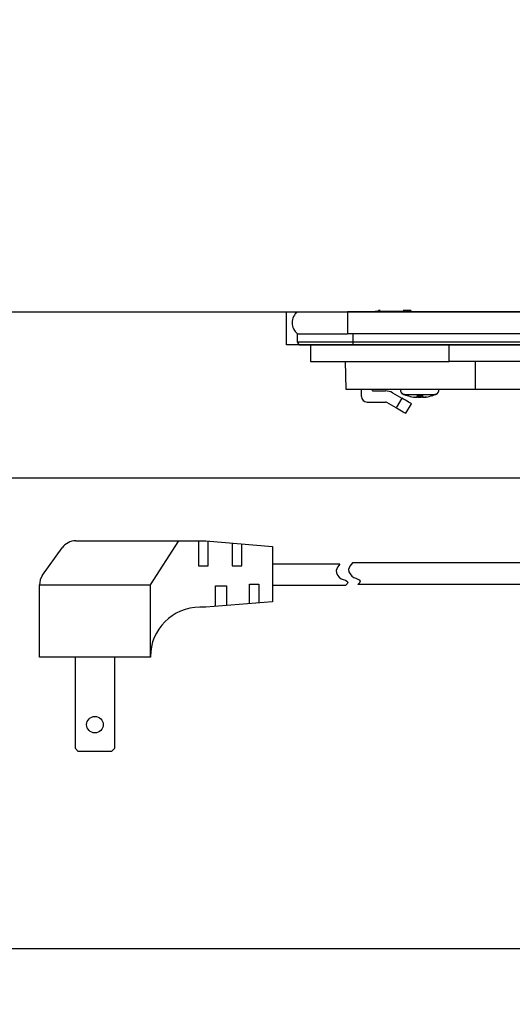
# Model space of a CAD drawing. Units: millimetres. Extents: x 203 to 8110, y 68 to 5608.
# Drawn here: x 899 to 987, y 1668 to 1846 of the extents above; entities that cross this region are included whole.
import ezdxf

# ---------------------------------------------------------------- set-up
doc = ezdxf.new("R2010")
doc.units = ezdxf.units.MM
doc.header["$LTSCALE"] = 5
for name, color, linetype, lineweight in [('レイヤ_1', 7, 'Continuous', 9), ('レイヤ_3', 214, 'Continuous', 9), ('レイヤ_5', 94, 'Continuous', 9), ('レイヤ_6', 14, 'Continuous', 9)]:
    doc.layers.add(name, color=color, linetype=linetype, lineweight=lineweight)
doc.styles.get("Standard").update_dxf_attribs({"font": 'txt', "bigfont": 'bigfont'})
doc.styles.add('ＭＳ ゴシック', font='txt')
doc.dimstyles.get("Standard").update_dxf_attribs({"dimtxt": 0.18, "dimasz": 0.18, "dimexe": 0.18, "dimexo": 0.0625, "dimgap": 0.09, "dimtad": 0, "dimtih": 1, "dimtoh": 1, "dimdec": 4, "dimzin": 0, "dimdsep": 46, "dimtxsty": 'Standard', "dimcen": 0.09, "dimadec": 0, "dimazin": 0, "dimtfac": 1, "dimtdec": 4, "dimtofl": 0, "dimtmove": 0, "dimatfit": 3, "dimfxl": 1, "dimtolj": 1, "dimtzin": 0, "dimarcsym": 0})

# ---------------------------------------------------------------- blocks, each defined once
blk = doc.blocks.new('_DOT')
at = {"color": 0}
blk.add_line((-0.5, 0), (-1, 0), dxfattribs=at)
at = {"color": 0, "const_width": 0.5}
blk.add_lwpolyline([(-0.25, 0, 1), (0.25, 0, 1)], format="xyb", close=True, dxfattribs=at)
blk = doc.blocks.new('Dim13')
at = {"layer": 'レイヤ_6', "color": 14, "linetype": 'Continuous', "lineweight": 30}
for p, q in [((502.72, 1812.98), (502.72, 2294.99)), ((1402.72, 1812.98), (1402.72, 2294.99)), ((502.72, 2274.99), (1402.72, 2274.99))]:
    blk.add_line(p, q, dxfattribs=at)
at = {"layer": 'レイヤ_6', "color": 14, "linetype": 'Continuous', "lineweight": 30, "xscale": 12, "yscale": 12, "zscale": 12}
for p, rotation in [((502.72, 2274.99), 179.9999999999998), ((1402.72, 2274.99), 359.9999999999997)]:
    blk.add_blockref('_DOT', p, dxfattribs=dict(at, rotation=rotation))
at = {"layer": 'レイヤ_6', "color": 14, "linetype": 'Continuous', "lineweight": 9, "insert": (952.72, 2274.99), "char_height": 70, "width": 900, "attachment_point": 8, "style": 'ＭＳ ゴシック'}
blk.add_mtext('900', dxfattribs=at)
blk = doc.blocks.new('Dim17')
at = {"layer": 'レイヤ_1', "color": 7, "linetype": 'Continuous', "lineweight": 30}
for p, q in [((1402.72, 1812.98), (1402.72, 1970.99)), ((1741.22, 1687.98), (1741.22, 1970.99)), ((1741.22, 1950.99), (1402.72, 1950.99))]:
    blk.add_line(p, q, dxfattribs=at)
at = {"layer": 'レイヤ_1', "color": 7, "linetype": 'Continuous', "lineweight": 30, "xscale": 12, "yscale": 12, "zscale": 12}
for p, rotation in [((1402.72, 1950.99), 179.9999999999998), ((1741.22, 1950.99), 359.9999999999997)]:
    blk.add_blockref('_DOT', p, dxfattribs=dict(at, rotation=rotation))
at = {"layer": 'レイヤ_1', "color": 7, "linetype": 'Continuous', "lineweight": 9, "insert": (1571.97, 1950.99), "char_height": 70, "width": 1400, "attachment_point": 8, "style": 'ＭＳ ゴシック'}
blk.add_mtext('338.5', dxfattribs=at)

msp = doc.modelspace()

# ---------------------------------------------------------------- linework, layer by layer
at = {"layer": 'レイヤ_3', "color": 214, "linetype": 'Continuous', "lineweight": 30}
for p, q in [((962.656, 1793.034), (962.656, 1792.984)), ((963.152, 1793.034), (962.678, 1793.034)), ((962.678, 1793.034), (962.678, 1792.984)), ((963.317, 1793.034), (963.152, 1793.034)), ((963.152, 1793.034), (963.152, 1792.984)), ((963.611, 1793.184), (963.261, 1793.184)), ((963.261, 1793.034), (963.261, 1793.184)), ((963.317, 1793.034), (963.317, 1792.984)), ((963.457, 1793.034), (963.457, 1792.984)), ((963.504, 1793.034), (963.504, 1792.984)), ((963.663, 1793.034), (963.607, 1793.034)), ((964.863, 1793.034), (964.863, 1792.984)), ((965.121, 1793.034), (965.079, 1793.034)), ((966.481, 1793.034), (966.293, 1793.034)), ((966.293, 1793.034), (966.293, 1792.984)), ((966.481, 1793.034), (966.481, 1792.984)), ((967.09, 1793.034), (967.09, 1792.984)), ((968.022, 1793.034), (967.389, 1793.034)), ((968.055, 1793.184), (967.761, 1793.184)), ((968.022, 1793.034), (968.022, 1792.984)), ((968.055, 1793.184), (968.055, 1793.034)), ((969.105, 1793.184), (968.055, 1793.184)), ((968.092, 1793.034), (968.092, 1792.984)), ((968.139, 1793.034), (968.139, 1792.984)), ((968.632, 1793.034), (968.207, 1793.034)), ((968.703, 1793.034), (968.632, 1793.034)), ((968.632, 1793.034), (968.632, 1792.984)), ((968.78, 1793.034), (968.703, 1793.034)), ((968.703, 1793.034), (968.703, 1792.984)), ((968.874, 1793.034), (968.78, 1793.034)), ((968.78, 1793.034), (968.78, 1792.984)), ((968.874, 1793.034), (968.874, 1792.984)), ((969.105, 1793.184), (969.105, 1792.984)), ((948.715, 1792.984), (957.715, 1792.984)), ((1307.715, 1792.984), (957.715, 1792.984)), ((957.715, 1792.984), (957.715, 1788.984)), ((948.715, 1788.984), (957.715, 1788.984)), ((948.715, 1787.484), (948.715, 1788.984)), ((1307.715, 1788.984), (957.715, 1788.984)), ((1306.715, 1788.984), (958.715, 1788.984)), ((958.715, 1787.484), (958.715, 1788.984)), ((958.715, 1787.484), (948.715, 1787.484)), ((949.215, 1786.984), (958.715, 1786.984)), ((951.015, 1786.984), (951.015, 1783.984)), ((958.715, 1786.984), (958.715, 1787.484)), ((1306.715, 1787.484), (958.715, 1787.484)), ((958.715, 1786.984), (1306.715, 1786.984)), ((976.015, 1783.984), (976.015, 1786.984)), ((951.015, 1783.984), (976.015, 1783.984)), ((957.303, 1783.984), (957.39, 1778.984)), ((1142.015, 1783.984), (976.015, 1783.984)), ((980.715, 1783.984), (980.715, 1778.984)), ((957.39, 1778.984), (980.715, 1778.984)), ((960.215, 1777.684), (960.215, 1778.984)), ((962.215, 1778.684), (962.215, 1778.984)), ((967.215, 1778.974), (967.215, 1778.984)), ((974.215, 1778.984), (974.215, 1778.974)), ((980.715, 1778.984), (1284.715, 1778.984)), ((962.215, 1778.684), (964.545, 1778.684)), ((965.795, 1778.349), (967.483, 1777.375)), ((967.483, 1777.375), (966.483, 1775.643)), ((969.72, 1777.549), (969.758, 1777.549)), ((969.871, 1777.549), (969.856, 1777.549)), ((969.871, 1777.549), (970.213, 1777.549)), ((970.444, 1777.549), (970.188, 1777.617)), ((970.213, 1777.549), (970.23, 1777.771)), ((970.51, 1777.549), (970.444, 1777.549)), ((970.51, 1777.549), (970.986, 1777.549)), ((970.986, 1777.549), (971.243, 1777.617)), ((971.218, 1777.549), (971.201, 1777.771)), ((971.243, 1777.549), (971.218, 1777.549)), ((971.26, 1777.771), (971.243, 1777.549)), ((971.243, 1777.549), (971.575, 1777.549)), ((971.906, 1777.613), (971.665, 1777.582)), ((971.711, 1777.549), (971.69, 1777.549)), ((961.215, 1776.684), (964.545, 1776.684)), ((966.483, 1775.643), (964.795, 1776.617)), ((968.215, 1774.643), (969.215, 1776.375)), ((902.738, 1745.411), (906.282, 1750.372)), ((908.723, 1751.629), (932.179, 1751.629)), ((922.179, 1743.667), (927.304, 1751.629)), ((930.845, 1751.629), (930.845, 1747.101)), ((932.179, 1751.629), (944.179, 1750.629)), ((932.564, 1747.101), (932.564, 1751.596)), ((936.919, 1751.234), (936.919, 1747.101)), ((938.639, 1747.101), (938.639, 1751.09)), ((944.179, 1750.629), (944.179, 1740.629)), ((930.845, 1747.101), (932.564, 1747.101)), ((936.919, 1747.101), (938.639, 1747.101)), ((956.341, 1747.441), (944.179, 1747.441)), ((955.878, 1746.87), (955.652, 1746.259)), ((956.341, 1747.441), (955.878, 1746.87)), ((958.13, 1747.081), (957.9, 1746.472)), ((958.597, 1747.649), (958.13, 1747.081)), ((990.193, 1747.649), (958.597, 1747.649)), ((955.652, 1746.259), (955.717, 1745.845)), ((955.717, 1745.845), (955.911, 1745.439)), ((955.911, 1745.439), (956.208, 1745.057)), ((956.208, 1745.057), (956.575, 1744.788)), ((957.9, 1746.472), (957.963, 1746.057)), ((957.963, 1746.057), (958.154, 1745.65)), ((958.154, 1745.65), (958.449, 1745.267)), ((958.449, 1745.267), (958.813, 1744.995)), ((902.179, 1743.667), (922.179, 1743.667)), ((902.179, 1730.629), (902.179, 1743.667)), ((922.179, 1730.629), (922.179, 1743.667)), ((933.879, 1743.482), (935.878, 1743.482)), ((933.879, 1739.77), (933.879, 1743.482)), ((935.878, 1743.482), (935.878, 1739.937)), ((940.058, 1743.832), (941.74, 1743.832)), ((940.058, 1740.285), (940.058, 1743.832)), ((941.74, 1743.832), (941.74, 1740.425)), ((957.359, 1743.541), (944.179, 1743.541)), ((956.575, 1744.788), (956.932, 1744.661)), ((956.932, 1744.661), (957.321, 1744.528)), ((957.321, 1744.528), (957.586, 1744.374)), ((957.654, 1743.869), (957.359, 1743.541)), ((957.586, 1744.374), (957.742, 1744.176)), ((957.742, 1744.176), (957.654, 1743.869)), ((958.813, 1744.995), (959.17, 1744.866)), ((959.17, 1744.866), (959.558, 1744.73)), ((959.558, 1744.73), (959.821, 1744.574)), ((959.887, 1744.069), (959.59, 1743.743)), ((990.447, 1743.743), (959.59, 1743.743)), ((959.821, 1744.574), (959.977, 1744.375)), ((959.977, 1744.375), (959.887, 1744.069)), ((944.179, 1740.629), (932.179, 1739.629)), ((932.179, 1739.629), (931.079, 1739.629)), ((922.179, 1730.629), (902.179, 1730.629)), ((908.679, 1714.129), (908.679, 1730.629)), ((915.679, 1730.629), (915.679, 1714.129)), ((922.179, 1730.729), (922.179, 1730.629)), ((909.179, 1713.629), (908.679, 1714.129)), ((915.179, 1713.629), (909.179, 1713.629)), ((915.679, 1714.129), (915.179, 1713.629))]:
    msp.add_line(p, q, dxfattribs=at)
for points in [[(969.215, 1776.375), (969.182, 1776.394), (969.084, 1776.451), (968.923, 1776.543), (968.708, 1776.668), (968.446, 1776.819), (968.146, 1776.992), (967.821, 1777.18), (967.483, 1777.375)], [(966.483, 1775.643), (966.821, 1775.448), (967.146, 1775.26), (967.446, 1775.087), (967.708, 1774.935), (967.923, 1774.811), (968.083, 1774.719), (968.182, 1774.662), (968.215, 1774.643)]]:
    msp.add_lwpolyline(points, dxfattribs=at)
msp.add_circle((912.179, 1718.453), 1.5, dxfattribs=at)
for centre, radius, start, end in [((950.215, 1790.984), 2.5, 126.8699, 233.1301), ((949.215, 1787.484), 0.5, 180, 270), ((968.215, 1778.974), 1, 179.82587, 248.68139), ((968.215, 1778.974), 1, 179.88306, 247.46291), ((973.215, 1778.974), 1, 290.16349, 0.45137), ((973.215, 1778.974), 1, 291.29677, 359.83523), ((961.215, 1777.684), 1, 180, 270), ((964.545, 1776.184), 2.5, 60, 90), ((970.708, 1785.107), 7.606, 254.70197, 263.57068), ((970.723, 1785.107), 7.606, 254.70197, 263.57068), ((970.354, 1781.162), 3.662, 257.23655, 260.61837), ((971.11, 1781.178), 3.678, 255.43466, 260.61032), ((970.723, 1785.107), 7.606, 276.42922, 285.29786), ((964.545, 1776.184), 0.5, 60, 90), ((908.723, 1748.629), 3, 90, 144.46233), ((905.179, 1743.667), 3, 144.46233, 180.00001), ((931.079, 1730.729), 8.9, 90, 180)]:
    msp.add_arc(centre, radius, start, end, dxfattribs=at)
for points in [[(962.668, 1793.034), (962.668, 1793.034), (962.667, 1793.034), (962.656, 1793.034), (962.656, 1793.034), (962.656, 1793.034), (962.656, 1793.034)], [(964.863, 1793.034), (964.863, 1793.034), (964.589, 1793.034), (964.095, 1793.034), (963.686, 1793.034), (963.504, 1793.034), (963.504, 1793.034)], [(966.293, 1793.034), (966.293, 1793.034), (966.033, 1793.034), (965.54, 1793.034), (965.08, 1793.034), (964.863, 1793.034), (964.863, 1793.034)], [(967.09, 1793.034), (967.09, 1793.034), (966.953, 1793.034), (966.761, 1793.034), (966.561, 1793.034), (966.504, 1793.034), (966.504, 1793.034)], [(967.652, 1793.034), (967.652, 1793.034), (967.648, 1793.034), (967.638, 1793.034), (967.458, 1793.034), (967.235, 1793.034), (967.09, 1793.034), (967.09, 1793.034)], [(968.707, 1777.786), (968.707, 1777.786), (968.575, 1777.809), (968.273, 1777.861), (967.999, 1778.001), (967.845, 1778.079), (967.845, 1778.079)], [(968.715, 1777.793), (968.715, 1777.793), (968.426, 1777.845), (968.126, 1777.899), (967.862, 1778.04), (967.853, 1778.045), (967.853, 1778.045)], [(968.716, 1777.771), (968.716, 1777.771), (968.709, 1777.761), (968.7, 1777.75), (968.701, 1777.756), (968.701, 1777.756), (968.701, 1777.756)], [(970.171, 1777.771), (970.171, 1777.771), (970.343, 1777.761), (970.524, 1777.75), (970.706, 1777.756), (970.715, 1777.756), (970.715, 1777.756)], [(971.26, 1777.771), (971.26, 1777.771), (971.088, 1777.763), (970.745, 1777.747), (970.402, 1777.763), (970.23, 1777.771), (970.23, 1777.771)], [(972.715, 1777.771), (972.715, 1777.771), (972.721, 1777.763), (972.734, 1777.747), (972.731, 1777.763), (972.73, 1777.771), (972.73, 1777.771)], [(973.567, 1778.073), (973.567, 1778.073), (973.33, 1777.956), (973.059, 1777.823), (972.765, 1777.771), (972.728, 1777.765), (972.728, 1777.765)], [(973.504, 1778.048), (973.504, 1778.048), (973.517, 1778.048), (973.599, 1778.048), (973.574, 1778.048), (973.553, 1778.048), (973.553, 1778.048)]]:
    msp.add_open_spline(points, degree=2, dxfattribs=at)
msp.add_open_spline([(967.838, 1778.048), (967.875, 1778.048), (967.948, 1778.048), (968.456, 1778.048), (969.196, 1778.048), (970.114, 1778.048), (971.098, 1778.048), (972.038, 1778.048), (972.832, 1778.048), (973.375, 1778.048), (973.596, 1778.048), (973.58, 1778.048), (973.577, 1778.048)], degree=3, knots=[0, 0, 0, 0, 1, 1, 1, 2, 2, 2, 3, 3, 3, 4, 4, 4, 4], dxfattribs=at)
at = {"layer": 'レイヤ_5', "color": 94, "linetype": 'Continuous', "lineweight": 30}
msp.add_line((1372.715, 1677.984), (822.715, 1677.984), dxfattribs=at)
at = {"layer": 'レイヤ_6', "color": 14, "linetype": 'Continuous', "lineweight": 30}
for p, q in [((502.715, 1792.984), (1402.715, 1792.984)), ((946.715, 1786.984), (946.715, 1792.984)), ((1318.715, 1786.984), (946.715, 1786.984)), ((502.715, 1762.984), (1402.715, 1762.984))]:
    msp.add_line(p, q, dxfattribs=at)

# ---------------------------------------------------------------- dimensions: what is measured, and where the dimension line sits
at = {"layer": 'レイヤ_1', "color": 7, "linetype": 'Continuous', "lineweight": 30}
dim = msp.add_linear_dim(base=(1402.715, 1950.995), p1=(1741.215, 1667.984), p2=(1402.715, 1792.984), angle=180, dimstyle='Standard', override={"dimscale": 1, "dimtxt": 70, "dimasz": 12, "dimexe": 20, "dimexo": 20, "dimgap": 0, "dimtad": 1, "dimtih": 0, "dimtoh": 0, "dimdec": 2, "dimzin": 8, "dimtxsty": 'ＭＳ ゴシック', "dimblk1": 'DOT', "dimblk2": 'DOT', "dimsah": 1, "dimse1": 0, "dimse2": 0, "dimtix": 0, "dimtofl": 1, "dimtmove": 1, "dimatfit": 2, "dimtzin": 8}, dxfattribs=at)
dim.commit()
dim.dimension.update_dxf_attribs({"geometry": 'Dim17', "text_midpoint": (1571.965, 1950.995), "dimtype": 160, "text_rotation": 360})
at = {"layer": 'レイヤ_6', "color": 14, "linetype": 'Continuous', "lineweight": 30}
dim = msp.add_linear_dim(base=(1402.715, 2274.995), p1=(502.715, 1792.984), p2=(1402.715, 1792.984), dimstyle='Standard', override={"dimscale": 1, "dimtxt": 70, "dimasz": 12, "dimexe": 20, "dimexo": 20, "dimgap": 0, "dimtad": 1, "dimtih": 0, "dimtoh": 0, "dimdec": 2, "dimzin": 8, "dimtxsty": 'ＭＳ ゴシック', "dimblk1": 'DOT', "dimblk2": 'DOT', "dimsah": 1, "dimse1": 0, "dimse2": 0, "dimtix": 0, "dimtofl": 1, "dimtmove": 1, "dimatfit": 2, "dimtzin": 8}, dxfattribs=at)
dim.commit()
dim.dimension.update_dxf_attribs({"geometry": 'Dim13', "text_midpoint": (952.715, 2274.995), "dimtype": 160, "text_rotation": 360})

doc.saveas('drawing.dxf')
